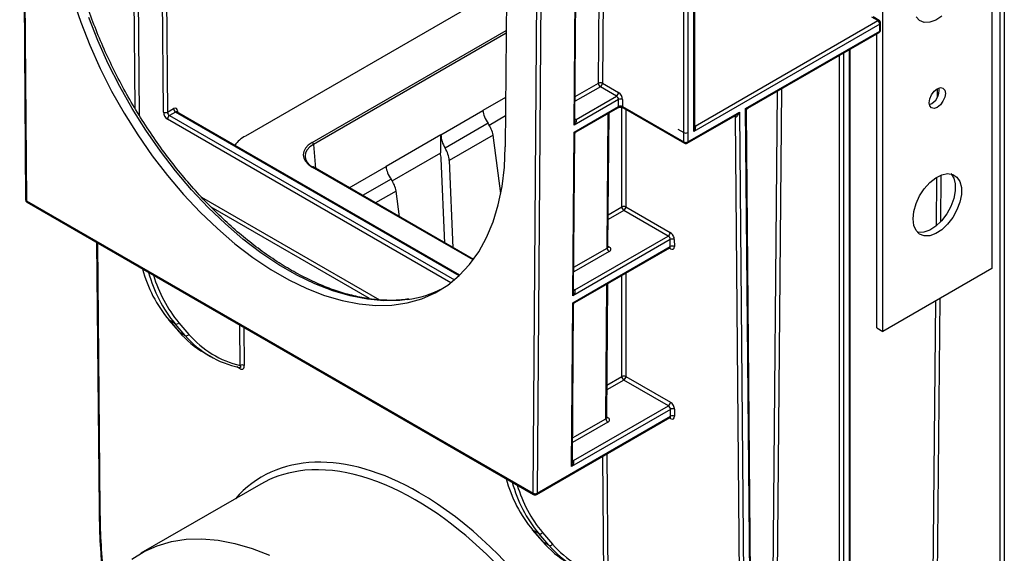
# Model space of a CAD drawing. Units: millimetres. Extents: x -2332 to 13272, y -649 to 7392.
# Drawn here: x 5470 to 6332, y 2174 to 2641 of the extents above; entities that cross this region are included whole.
import ezdxf

# ---------------------------------------------------------------- set-up
doc = ezdxf.new("R2010")
doc.units = ezdxf.units.MM
doc.header["$LTSCALE"] = 20

msp = doc.modelspace()

# ---------------------------------------------------------------- linework, layer by layer
at = {"color": 7, "linetype": 'Continuous', "lineweight": 25}
for p, q in [((5593.65688, 3231.02155), (5599.71073, 2559.98325)), ((5596.17529, 2559.96182), (5590.13976, 3228.96957)), ((5470.43302, 3170.09755), (5475.60136, 2483.22538)), ((5471.16518, 3169.09585), (5476.33352, 2482.22368)), ((6320.99701, 3075.33105), (6320.99701, 2423.09426)), ((6225.53759, 2367.98672), (6225.53759, 3020.2235)), ((5898.24313, 2924.60817), (5895.24422, 2529.51625)), ((5919.57674, 2226.34481), (5924.74508, 2907.24975)), ((5928.28055, 2907.23198), (5923.11221, 2226.32704)), ((6051.50852, 2542.10764), (6051.50852, 2895.2621)), ((6055.04406, 2895.2621), (6055.04406, 2542.10764)), ((6060.34736, 2543.12782), (6060.34736, 2898.32364)), ((6061.07959, 2546.45786), (6061.07959, 2899.34415)), ((5896.31716, 2670.87025), (5667.90309, 2539.00962)), ((5955.4783, 2548.54208), (5956.40908, 2671.16689)), ((5956.23225, 2552.42291), (5957.11958, 2669.32467)), ((6222.98192, 2637.01476), (6060.34736, 2543.12782)), ((6061.40802, 2547.8225), (6221.21415, 2640.07662)), ((6221.21415, 2640.07662), (6215.91085, 2643.13815)), ((6222.46405, 2640.20039), (6217.16075, 2643.26192)), ((6222.98192, 2630.89126), (6222.98192, 2637.01476)), ((6223.71415, 2631.91177), (6223.71415, 2638.03527)), ((6105.4661, 2563.05082), (6222.98192, 2630.89126)), ((6107.47475, 2563.36474), (6222.46405, 2629.74665)), ((6220.23429, 2371.04825), (6220.23429, 2628.45944)), ((6197.1368, 2004.95673), (6197.1368, 2615.12554)), ((5980.25742, 2585.28138), (5994.36924, 2577.1348)), ((5992.60148, 2574.07294), (5978.48966, 2582.21952)), ((5994.36918, 2570.9933), (5955.4783, 2548.54208)), ((5957.24614, 2553.66273), (5992.60148, 2574.07294)), ((5994.3229, 2564.89652), (5994.36918, 2570.9933)), ((5997.90464, 2570.97553), (5997.85864, 2564.91422)), ((5599.71073, 2559.98325), (5605.01403, 2563.04478)), ((5606.7817, 2560.00435), (5601.4784, 2556.94282)), ((5855.47842, 2417.28011), (5608.04244, 2560.12186)), ((5839.02294, 2540.0718), (5875.78574, 2561.29452)), ((5955.43203, 2542.4453), (5994.3229, 2564.89652)), ((5957.39252, 2542.74915), (5993.8051, 2563.76968)), ((5985.15905, 2442.02594), (5986.04915, 2559.29227)), ((5997.85864, 2564.91422), (6051.50852, 2533.9428)), ((5998.3765, 2563.7696), (6052.02639, 2532.79818)), ((6055.04406, 2533.9428), (6100.16299, 2559.9894)), ((6100.16299, 2559.9894), (6106.29535, 1887.32842)), ((6111.59846, 1890.38984), (6105.4661, 2563.05082)), ((6112.33059, 1891.43314), (6106.22482, 2561.17694)), ((5880.20539, 2550.24699), (5842.62877, 2528.55447)), ((5881.22799, 2548.69825), (5895.45215, 2556.90968)), ((5956.01084, 2553.53047), (5956.00988, 2553.52773)), ((6054.52619, 2532.79818), (6097.17097, 2557.41649)), ((6102.75991, 1887.3071), (6096.66419, 2555.94928)), ((5954.34441, 2399.15728), (5955.43203, 2542.4453)), ((6046.20522, 2545.16917), (6051.50852, 2542.10764)), ((6051.50852, 2533.9428), (6051.50852, 2542.10764)), ((6055.04406, 2542.10764), (6055.04406, 2533.9428)), ((5839.02294, 2540.0718), (5790.93292, 2512.31003)), ((5839.02294, 2524.33379), (5839.02294, 2540.0718)), ((5884.55246, 2539.84713), (5846.22004, 2517.7183)), ((5891.35259, 2488.68014), (5884.55246, 2539.84713)), ((5955.09836, 2403.03812), (5956.14254, 2540.60308)), ((5796.37518, 2499.71376), (5839.02294, 2524.33379)), ((5842.34542, 2445.40716), (5839.21203, 2519.47743)), ((5846.22004, 2517.7183), (5849.45258, 2441.30429)), ((5867.43742, 2430.92186), (5727.07193, 2511.95313)), ((5802.69896, 2468.29458), (5799.69964, 2490.86264)), ((5476.33352, 2482.22368), (5919.57674, 2226.34481)), ((5476.85139, 2481.07906), (5920.09461, 2225.2002)), ((6037.85445, 2451.46671), (5999.0116, 2473.89021)), ((6000.77927, 2476.97339), (6039.62212, 2454.54989)), ((6039.6595, 2448.40863), (5954.34441, 2399.15728)), ((5956.11225, 2404.27794), (6037.85445, 2451.46671)), ((6039.66876, 2442.34391), (6039.6595, 2448.40863)), ((6043.19487, 2448.41218), (6043.20413, 2442.34746)), ((5537.75297, 2445.92133), (5539.87779, 2212.84836)), ((5954.29814, 2393.0605), (6039.66876, 2442.34391)), ((5956.25863, 2393.36435), (6039.17682, 2441.232)), ((6320.99701, 2423.09426), (6225.53759, 2367.98672)), ((5984.02516, 2292.64115), (5984.91526, 2409.90747)), ((5953.21053, 2249.77249), (5954.29814, 2393.0605)), ((5953.96447, 2253.65333), (5955.00865, 2391.21829)), ((5600.69766, 2378.11084), (5609.54584, 2367.89246)), ((5606.42002, 2374.70436), (5601.11672, 2377.7659)), ((5601.11672, 2377.7659), (5609.9649, 2367.54752)), ((5615.2682, 2364.48599), (5606.42002, 2374.70436)), ((5609.65866, 2375.66531), (5618.50684, 2365.44693)), ((6220.23429, 2371.04825), (6225.53759, 2367.98672)), ((5609.9649, 2367.54752), (5615.2682, 2364.48599)), ((5632.06216, 2349.18071), (5637.36546, 2346.11918)), ((5663.08459, 2336.33291), (5663.08283, 2336.33363)), ((6000.77927, 2328.50503), (6039.84892, 2305.9506)), ((6038.08125, 2302.86742), (5999.0116, 2325.42185)), ((5954.97836, 2254.89315), (6038.08125, 2302.86742)), ((5922.59441, 2225.2002), (6039.40361, 2292.63271)), ((5923.11221, 2226.32704), (6039.89555, 2293.74462)), ((6039.88629, 2299.80935), (5953.21053, 2249.77249)), ((6039.89555, 2293.74462), (6039.88629, 2299.80935)), ((6043.42166, 2299.81289), (6043.43092, 2293.74817)), ((5681.51885, 2234.41927), (5576.48329, 2173.78353)), ((5918.89571, 2194.41902), (5927.74389, 2184.20064)), ((5924.61808, 2191.01254), (5919.31478, 2194.07407)), ((5919.31478, 2194.07407), (5928.16295, 2183.85569)), ((5933.46625, 2180.79416), (5924.61808, 2191.01254)), ((5927.85671, 2191.97348), (5936.70489, 2181.7551)), ((5928.16295, 2183.85569), (5933.46625, 2180.79416))]:
    msp.add_line(p, q, dxfattribs=at)
at = {"color": 8, "linetype": 'Continuous', "lineweight": 25}
for p, q in [((5571.36795, 2563.32979), (5566.61005, 3195.65566)), ((5570.14558, 3195.66457), (5574.94921, 2557.26232)), ((6328.37202, 2083.35623), (6328.37202, 2707.21418)), ((6331.90756, 2709.2552), (6331.90756, 2079.27352)), ((5976.72196, 2585.29915), (5977.45968, 2682.49123)), ((5981.01085, 2684.54127), (5980.25742, 2585.28138)), ((5726.32199, 2533.48404), (5896.01792, 2631.44742)), ((5895.99975, 2629.05328), (5727.38119, 2531.71186)), ((6191.10126, 2611.6413), (6191.10126, 1997.98778)), ((6196.40456, 2001.04931), (6196.40456, 2614.70283)), ((6187.56573, 2002.07048), (6187.56573, 2609.60028)), ((5956.39272, 2573.56333), (5976.72196, 2585.29915)), ((5978.48966, 2582.21952), (5956.36146, 2569.44518)), ((6128.53015, 2034.13136), (6133.49186, 2578.3841)), ((6137.0462, 2580.43597), (6132.06558, 2034.11004)), ((6273.51281, 2573.52504), (6273.57784, 2580.65838)), ((5895.57214, 2572.71696), (5875.78574, 2561.29452)), ((5854.92369, 2416.75503), (5606.7817, 2560.00435)), ((5608.58659, 2560.98172), (5608.59723, 2559.80159)), ((5984.4269, 2441.01691), (5985.32147, 2558.87219)), ((5997.24393, 2476.97339), (5997.24393, 2564.15572)), ((6000.77927, 2562.38252), (6000.77927, 2476.97339)), ((5847.7828, 2410.67195), (5599.71063, 2553.88096)), ((5601.4784, 2556.94282), (5850.74072, 2413.04674)), ((5956.24605, 2554.24008), (5957.24614, 2553.66273)), ((6096.66419, 2555.94928), (6095.6468, 2556.53661)), ((6061.07959, 2548.0121), (6061.40802, 2547.8225)), ((5727.38119, 2531.71186), (5729.29093, 2510.67213)), ((5867.1749, 2430.56622), (5726.32199, 2511.87887)), ((5758.69331, 2493.6985), (5790.93292, 2512.31003)), ((5795.35257, 2501.2625), (5770.47161, 2486.89903)), ((6272.483, 2460.564), (6272.87069, 2503.09064)), ((6276.42257, 2504.87288), (6276.04913, 2463.90941)), ((5799.69964, 2490.86264), (5781.65266, 2480.44434)), ((5629.47639, 2485.66375), (5785.29966, 2395.70889)), ((5776.52429, 2396.69243), (5637.9146, 2476.71011)), ((5999.0116, 2473.89021), (5985.34101, 2465.99835)), ((5985.3723, 2470.12004), (5997.24393, 2476.97339)), ((5538.47973, 2445.50178), (5540.61002, 2211.82932)), ((5955.25883, 2424.17854), (5984.4269, 2441.01691)), ((5985.16352, 2442.61455), (5986.19447, 2442.01939)), ((6039.70543, 2440.36251), (6038.68804, 2440.94984)), ((5986.1946, 2437.93727), (5955.22757, 2420.06039)), ((5997.24393, 2328.50503), (5997.24393, 2417.02467)), ((6000.77927, 2419.06557), (6000.77927, 2328.50503)), ((5955.11216, 2404.85528), (5956.11225, 2404.27794)), ((5983.29301, 2291.63212), (5984.18758, 2409.48739)), ((6275.43726, 2396.79318), (6272.87188, 2115.39578)), ((6269.33644, 2115.4171), (6271.88292, 2394.7413)), ((5663.41098, 2338.19382), (5663.0885, 2373.56667)), ((5666.64283, 2371.5148), (5666.94641, 2338.21514)), ((5663.45626, 2335.27865), (5660.49399, 2336.98873)), ((5984.24041, 2320.99825), (5997.24393, 2328.50503)), ((5999.0116, 2325.42185), (5984.20912, 2316.87656)), ((5954.12494, 2274.79375), (5983.29301, 2291.63212)), ((5984.02963, 2293.22975), (5985.06058, 2292.6346)), ((6039.93222, 2291.76322), (6038.91483, 2292.35055)), ((5985.06071, 2288.55248), (5954.09368, 2270.67559)), ((5981.60903, 2154.50199), (5980.65892, 2258.72013)), ((5984.17604, 2260.75052), (5985.14446, 2154.52331)), ((5953.97827, 2255.47049), (5954.97836, 2254.89315))]:
    msp.add_line(p, q, dxfattribs=at)
at = {"color": 7, "linetype": 'Continuous', "lineweight": 25, "flags": 128}
for points in [[(5516.95195, 2659.22761), (5523.81479, 2638.83096), (5531.79448, 2618.47643), (5540.83986, 2598.29455), (5550.89291, 2578.41476), (5561.88914, 2558.96457), (5573.75805, 2540.06872), (5586.4235, 2521.84839), (5599.80427, 2504.42046), (5613.81453, 2487.89668), (5628.36444, 2472.38305), (5643.36067, 2457.97905), (5658.70704, 2444.77706), (5674.30514, 2432.86177), (5690.05491, 2422.30958), (5705.85535, 2413.18818), (5721.60513, 2405.55606), (5737.20322, 2399.46218), (5752.5496, 2394.94562), (5767.54583, 2392.03534), (5782.09573, 2390.75002), (5796.106, 2391.09788), (5809.48676, 2393.07671), (5822.15221, 2396.67382), (5834.02112, 2401.86612), (5845.01736, 2408.62033), (5855.07041, 2416.89311), (5864.11578, 2426.63142), (5872.09548, 2437.7728), (5878.95831, 2450.24579), (5884.66027, 2463.97039), (5889.16479, 2478.85858), (5892.44297, 2494.81488), (5894.47379, 2511.73695), (5895.24422, 2529.51625)], [(6277.24226, 2644.04786), (6271.93531, 2640.59867), (6266.71206, 2638.73394), (6261.9007, 2638.57085), (6257.80354, 2640.11964), (6254.67803, 2643.28299)], [(6266.19623, 2568.23953), (6266.73449, 2571.67503), (6268.2673, 2575.20895), (6270.56132, 2578.3033), (6273.2673, 2580.48698), (6275.97328, 2581.42756), (6278.2673, 2580.98183), (6279.80012, 2579.21765), (6280.33837, 2576.40362), (6279.80012, 2572.96812), (6278.2673, 2569.4342), (6275.97328, 2566.33985), (6273.2673, 2564.15617), (6270.56132, 2563.21559), (6268.2673, 2563.66132), (6266.73449, 2565.42549), (6266.19623, 2568.23953)], [(6252.0541, 2466.58153), (6252.72055, 2473.05823), (6254.67803, 2479.89744), (6257.80354, 2486.66943), (6261.9007, 2492.9487), (6266.71206, 2498.34069), (6271.93531, 2502.5066), (6277.24226, 2505.18467), (6282.29944, 2506.20664), (6286.78911, 2505.50829), (6290.42914, 2503.13349), (6292.99084, 2499.23147), (6294.31323, 2494.0474), (6294.31323, 2487.90702), (6292.99084, 2481.19615), (6290.42914, 2474.33645), (6286.78911, 2467.75896), (6282.29944, 2461.87695), (6277.24226, 2457.06002), (6271.93531, 2453.61082), (6266.71206, 2451.7461), (6261.9007, 2451.58301), (6257.80354, 2453.13179), (6254.67803, 2456.29515), (6252.72055, 2460.8743), (6252.0541, 2466.58153)], [(6285.20748, 2506.1115), (6287.68754, 2502.293), (6289.00993, 2497.10893), (6289.00993, 2490.96855), (6287.68754, 2484.25768), (6285.12584, 2477.39798), (6281.4858, 2470.82049), (6276.99614, 2464.93848), (6271.93896, 2460.12155), (6266.63201, 2456.67236), (6261.40876, 2454.80763), (6256.5974, 2454.64454), (6255.85305, 2454.78607)], [(5601.11672, 2377.7659), (5600.80011, 2378.00306), (5600.69766, 2378.11084)], [(5609.9649, 2367.54752), (5609.64829, 2367.78468), (5609.54584, 2367.89246)], [(5919.31478, 2194.07407), (5918.99816, 2194.31123), (5918.89571, 2194.41902)], [(5568.53088, 2168.61974), (5579.23086, 2175.30667), (5590.79253, 2180.46021), (5603.14091, 2184.04692), (5616.19591, 2186.04356), (5629.87287, 2186.43716), (5644.08309, 2185.22519), (5658.7344, 2182.41549), (5673.7318, 2178.02629), (5688.97801, 2172.08605)], [(5928.16295, 2183.85569), (5927.84634, 2184.09286), (5927.74389, 2184.20064)]]:
    msp.add_lwpolyline(points, dxfattribs=at)
at = {"color": 8, "linetype": 'Continuous', "lineweight": 25, "flags": 128}
for points in [[(5809.48628, 2395.89824), (5803.17706, 2395.17992), (5789.1668, 2394.83206), (5774.61689, 2396.11738), (5759.62067, 2399.02766), (5744.27429, 2403.54422), (5728.6762, 2409.6381), (5712.92642, 2417.27022), (5697.12598, 2426.39162), (5681.3762, 2436.94381), (5665.77811, 2448.8591), (5650.43174, 2462.06109), (5635.43551, 2476.46509), (5620.8856, 2491.97872), (5606.87534, 2508.5025), (5593.49457, 2525.93043), (5580.82912, 2544.15076), (5568.96021, 2563.04661), (5557.96397, 2582.4968), (5547.91093, 2602.37659), (5538.86555, 2622.55847), (5530.88586, 2642.913)], [(6061.07959, 2547.6931), (6061.20109, 2547.72658), (6061.40802, 2547.8225)]]:
    msp.add_lwpolyline(points, dxfattribs=at)
at = {"color": 8, "linetype": 'Continuous', "lineweight": 25}
for centre, radius, start, end in [((6221.94645, 2639.05441), 1.25744, 65.69288095, 125.61757748), ((6222.46301, 2638.16003), 1.25735, 294.37465829, 354.30520075), ((6221.75691, 2630.75604), 1.23244, 305.013333, 6.29884739), ((6222.46301, 2632.03654), 1.25735, 294.37465829, 354.30520075), ((5609.18428, 2559.74094), 1.37724, 115.7206035, 159.15877385), ((5993.08007, 2564.78523), 1.2478, 305.52396009, 5.11682783), ((5999.08364, 2564.779), 1.23244, 173.70115252, 234.98666708), ((5956.49088, 2554.77906), 1.36392, 259.39908526, 304.40586871), ((5956.47372, 2554.79727), 1.37252, 260.19610263, 304.2480543), ((6095.3222, 2556.03879), 1.34497, 356.18429857, 41.52805439), ((6052.73353, 2533.80758), 1.23244, 173.70115252, 234.98666708), ((6053.85484, 2533.79139), 1.19881, 304.05634893, 7.25583146), ((5726.76011, 2511.27824), 0.74345, 65.20210043, 126.108358), ((5476.83536, 2483.35891), 1.2412, 186.1759017, 246.15173457), ((5477.52274, 2482.07227), 1.19881, 172.74417048, 235.94364912), ((5985.42515, 2443.1452), 1.36356, 259.21447295, 304.34659017), ((6038.34533, 2440.4485), 1.36282, 356.38226793, 39.53116316), ((5696.9033, 2448.66946), 113.75954, 196.08754639, 219.92176058), ((5955.35699, 2405.39427), 1.36392, 259.39908526, 304.40586871), ((5955.33983, 2405.41248), 1.37252, 260.19610263, 304.2480543), ((5662.12094, 2335.36516), 1.33812, 356.29334827, 44.63529758), ((5984.29165, 2293.75932), 1.36245, 259.09075056, 304.35895826), ((6038.57274, 2291.84934), 1.36221, 356.37560607, 39.5978724), ((5954.2231, 2256.00948), 1.36392, 259.39908526, 304.40586871), ((5954.20594, 2256.02768), 1.37252, 260.19610263, 304.2480543), ((6015.10135, 2264.97764), 113.75954, 196.08754639, 219.92176058), ((5920.76596, 2226.1934), 1.19881, 172.74417038, 235.94364923), ((5921.86938, 2226.21575), 1.2478, 305.52396009, 5.11682783), ((5541.13455, 2212.97881), 1.2635, 185.92579141, 245.47208324)]:
    msp.add_arc(centre, radius, start, end, dxfattribs=at)
at = {"color": 7, "linetype": 'Continuous', "lineweight": 25}
for centre, radius, start, end in [((6219.14388, 2636.8401), 3.84201, 2.60547849, 57.39452166), ((6221.21415, 2638.03527), 2.5, 0, 60.00268827), ((6221.21415, 2631.91177), 2.5, 299.99731173, 0), ((5978.4727, 2581.91102), 3.81373, 62.09720428, 117.32667482), ((5980.55575, 2585.45259), 3.83686, 182.29188382, 237.4194244), ((5976.41938, 2585.45603), 3.84201, 302.60547834, 357.39452151), ((5990.5312, 2577.30945), 3.84201, 302.60547834, 357.39452151), ((5990.23706, 2570.66865), 7.67372, 2.29188382, 57.4194244), ((6261.28942, 2579.23626), 13.70565, 291.78941616, 8.21596037), ((5990.53538, 2570.83986), 3.83686, 2.29188382, 57.4194244), ((5996.11992, 2567.60517), 3.81373, 62.09720428, 117.32667482), ((5597.92208, 2563.42415), 3.87801, 243.22838491, 297.4662844), ((5603.86083, 2560.36197), 7.69596, 182.98045896, 237.36597232), ((5603.5535, 2560.18333), 3.84798, 182.98045896, 237.36597232), ((5608.8568, 2563.24486), 3.84798, 182.98045896, 237.36597232), ((5603.54867, 2553.70631), 3.84201, 122.60547834, 177.39452151), ((5956.06015, 2551.60836), 2.37214, 59.57104, 60.00221896), ((6053.27629, 2545.51942), 3.84255, 242.60967224, 297.39032776), ((5679.82486, 2516.48471), 25.48529, 117.89094015, 145.71901161), ((5725.06655, 2531.53106), 2.32169, 4.46649145, 57.26591964), ((6053.27629, 2537.35457), 3.84255, 242.60967224, 297.39032776), ((6053.27629, 2534.96331), 2.5, 240.00268827, 299.99731173), ((5478.10129, 2483.24419), 2.5, 180.43111125, 240.00268827), ((5999.0116, 2473.63834), 3.77455, 62.07518058, 117.92481942), ((6001.07684, 2477.12258), 3.83581, 182.22904181, 237.4245274), ((5996.94636, 2477.12258), 3.83581, 302.5754726, 357.77095819), ((6035.78921, 2454.69908), 3.83581, 302.5754726, 357.77095819), ((6041.43054, 2445.06912), 3.78007, 62.17671128, 117.93821085), ((5988.2607, 2441.17035), 3.83686, 182.29188382, 237.4194244), ((6041.43979, 2439.00439), 3.78007, 62.17671128, 117.93821085), ((5690.20963, 2452.15035), 116.06289, 194.68793387, 219.85880447), ((5696.73878, 2449.72081), 117.4093, 194.8345854, 219.71215295), ((5795.89157, 2493.38271), 98.42783, 277.93899084, 297.24030683), ((5954.92626, 2402.22356), 2.37214, 59.57103999, 60.00221896), ((5607.47243, 2377.0955), 2.61248, 246.24440433, 326.80814558), ((5675.13216, 2423.47471), 85.87563, 220.63652347, 239.89810817), ((5616.3206, 2366.87712), 2.61248, 246.24440433, 326.80814558), ((5679.91896, 2419.85653), 85.12119, 220.5786056, 258.31912369), ((5682.4519, 2420.18714), 84.17518, 220.56519877, 256.92619888), ((5665.19903, 2334.83167), 3.80804, 62.68609206, 118.00495011), ((5999.0116, 2325.16998), 3.77455, 62.07518058, 117.92481942), ((6001.07684, 2328.65422), 3.83581, 182.22904181, 237.4245274), ((5996.94636, 2328.65422), 3.83581, 302.57547261, 357.77095819), ((6036.01601, 2306.0998), 3.83581, 302.5754726, 357.77095819), ((6041.65733, 2296.46983), 3.78007, 62.17671128, 117.93821085), ((5987.12681, 2291.78556), 3.83686, 182.29188382, 237.4194244), ((6041.66659, 2290.40511), 3.78007, 62.17671128, 117.93821085), ((5953.79237, 2252.83877), 2.37214, 59.57103999, 60.00221897), ((6008.40768, 2268.45853), 116.06289, 194.68793387, 219.85880447), ((6014.93683, 2266.02898), 117.4093, 194.8345854, 219.71215295), ((5921.36147, 2229.71517), 3.81373, 242.09720428, 297.32667482), ((5921.34451, 2227.36532), 2.5, 240.00268827, 299.99731173), ((5925.67048, 2193.40367), 2.61248, 246.24440433, 326.80814558), ((5993.33021, 2239.78289), 85.87563, 220.63652347, 239.89810817), ((5934.51866, 2183.18529), 2.61248, 246.24440434, 326.80814558), ((5998.11701, 2236.1647), 85.12119, 220.5786056, 258.31912369), ((6000.64995, 2236.49531), 84.17518, 220.56519877, 256.92619888)]:
    msp.add_arc(centre, radius, start, end, dxfattribs=at)
for centre, major_axis, ratio, start_param, end_param in [((5605.05105, 2558.9407), (2.46007, 4.3531), 0.583394774, 5.492358214, 7.06315454), ((5886.34871, 2555.80407), (-8.05787, 12.66351), 0.546413513, 0.814258678, 1.663563882), ((5996.09087, 2563.89371), (2.50012, 0.01849), 0.572228705, 0.781224395, 2.352020722), ((6098.39522, 2561.00991), (1.57419, 5.12916), 0.372140276, 3.056325767, 4.627122094), ((5874.06206, 2544.68991), (-8.05787, 12.66351), 0.546413513, 4.008211209, 4.805156535), ((5953.7106, 2549.58036), (3.68262, 3.97577), 0.37071903, 4.793578677, 6.364375004), ((6058.57959, 2544.14833), (2.94772, 3.59169), 0.434545282, 4.784038314, 6.354834641), ((5745.13743, 2522.68145), (26.57268, 0), 0.57570865, 2.357564018, 3.925621289), ((5849.64409, 2534.61494), (-6.87383, 13.34454), 0.606755905, 0.866913341, 1.716218544), ((5745.13743, 2521.45664), (25.07667, -0.13536), 0.575508787, 2.360670606, 3.928727877), ((5835.61344, 2522.494), (-6.87383, 13.34454), 0.606755905, 4.060865872, 4.857811198), ((5832.14096, 2522.66123), (-4.58255, 8.89636), 0.606755905, 4.060865872, 4.540902151), ((5801.4959, 2506.81958), (-8.05787, 12.66351), 0.546413513, 0.814258678, 1.663563882), ((5789.20925, 2495.70543), (-8.05787, 12.66351), 0.546413513, 4.008211209, 4.805156535), ((6037.89148, 2449.44673), (-1.28831, 2.1428), 0.565168963, 3.908302442, 5.487825416), ((6039.65915, 2450.48856), (-2.53863, 4.30775), 0.571304973, 3.913217127, 5.4927401), ((5982.65893, 2439.97837), (5.0001, -0.00016), 0.577287711, 5.497825215, 7.068621542), ((6039.6684, 2444.42384), (-2.53863, 4.30775), 0.571304973, 2.351147446, 3.913217127), ((5952.57672, 2400.19557), (3.68262, 3.97577), 0.37071903, 4.793578677, 6.364375004), ((6038.11827, 2300.84744), (-1.28831, 2.1428), 0.565168963, 3.908302442, 5.487825416), ((6039.88594, 2301.88928), (-2.53863, 4.30775), 0.571304973, 3.913217127, 5.4927401), ((5981.52504, 2290.59358), (5.0001, -0.00016), 0.577287711, 5.497825215, 7.068621542), ((6039.8952, 2295.82455), (-2.53863, 4.30775), 0.571304973, 2.351147446, 3.913217127), ((5951.44283, 2250.81077), (3.68262, 3.97577), 0.37071903, 4.793578677, 6.364375004), ((5818.57944, 2000.33863), (-137.7593, 233.67302), 0.571192392, 6.056882257, 6.277964491)]:
    msp.add_ellipse(centre, major_axis=major_axis, ratio=ratio, start_param=start_param, end_param=end_param, dxfattribs=at)
at = {"color": 8, "linetype": 'Continuous', "lineweight": 25}
for centre, major_axis, ratio, start_param, end_param in [((5606.81872, 2557.94163), (1.20971, 2.18815), 0.589340606, 6.272264882, 7.057581782), ((6098.39522, 2561.00991), (3.63219, 3.96346), 0.371933095, 4.009215704, 4.794695131), ((6103.69833, 2564.07133), (3.98479, -0.45776), 0.22895321, 5.19815597, 5.983635398), ((6103.69833, 2564.07133), (-2.42472, 3.18194), 0.223121437, 3.431585072, 4.222273483), ((5953.7106, 2549.58036), (1.64474, 5.15419), 0.370904661, 4.628791436, 5.409788747), ((5953.66433, 2543.48358), (3.9374, -0.48477), 0.233202223, 5.206476387, 5.983229168), ((5953.66433, 2543.48358), (-2.37014, 3.17057), 0.228324888, 3.433643116, 4.214640427), ((6058.57959, 2544.14833), (1.63678, 4.34869), 0.434542957, 4.640793708, 5.426191871), ((5982.65893, 2442.01972), (2.50012, 0.01849), 0.572228705, 5.493613376, 6.274610688), ((6037.90073, 2443.38201), (-1.28831, 2.1428), 0.565168963, 3.131549661, 3.908302442), ((5952.57672, 2400.19557), (1.64474, 5.15419), 0.370904661, 4.628791436, 5.409788747), ((5952.53044, 2394.09879), (3.9374, -0.48477), 0.233202223, 5.206476387, 6.001157092), ((5952.53044, 2394.09879), (-2.37014, 3.17057), 0.228324888, 3.41770986, 4.214640427), ((5981.52504, 2292.63493), (2.50012, 0.01849), 0.572228705, 5.493613376, 6.274610688), ((6038.12753, 2294.78272), (-1.28831, 2.1428), 0.565168963, 3.131549661, 3.908302442), ((5822.11478, 2002.42229), (-140.25954, 238.00308), 0.571304973, 5.4927401, 6.469312123), ((5818.57944, 2000.33863), (-137.7593, 233.67302), 0.571192392, 5.492647592, 6.056882257), ((5951.44283, 2250.81077), (1.64474, 5.15419), 0.370904661, 4.628791436, 5.409788747), ((5822.11478, 2002.42229), (-140.25954, 238.00308), 0.571304973, 2.946624582, 5.4927401), ((5818.57944, 2000.33863), (-137.7593, 233.67302), 0.571192392, 3.394613952, 5.492647592), ((6033.817, 1927.10699), (-354.13946, 600.93086), 0.571304973, 0.78035112, 0.876268077)]:
    msp.add_ellipse(centre, major_axis=major_axis, ratio=ratio, start_param=start_param, end_param=end_param, dxfattribs=at)
at = {"color": 7, "linetype": 'Continuous', "lineweight": 25}
for points, knots in [([(5810.58685, 2396.42994), (5809.6436, 2396.25344), (5804.65615, 2395.3202), (5795.01455, 2395.03454), (5781.73677, 2395.6434), (5767.97755, 2397.79229), (5753.87813, 2401.31952), (5739.49577, 2406.24536), (5724.91295, 2412.53403), (5710.2088, 2420.15618), (5695.46644, 2429.07127), (5680.76981, 2439.23196), (5666.20328, 2450.58311), (5651.85062, 2463.06255), (5637.79474, 2476.60107), (5624.11692, 2491.12295), (5610.89627, 2506.54645), (5598.20916, 2522.78434), (5586.12877, 2539.7445), (5574.72462, 2557.33045), (5564.06217, 2575.44196), (5554.20249, 2593.97555), (5545.20184, 2612.82512), (5537.11133, 2631.88262), (5529.97656, 2651.03875), (5523.8374, 2670.18351), (5518.72754, 2689.20697), (5514.67507, 2707.99931), (5511.69905, 2726.45376), (5509.85406, 2744.14434), (5509.27608, 2756.35235), (5509.21037, 2762.59046), (5509.20157, 2763.42636)], [0, 0, 0, 0, 0.008323782, 0.044012065, 0.079559075, 0.114985927, 0.150323652, 0.18560278, 0.220848369, 0.256078789, 0.29130568, 0.326535245, 0.361772685, 0.39702052, 0.432279483, 0.467549168, 0.502828461, 0.538115829, 0.573409501, 0.608707572, 0.644008069, 0.679308982, 0.714607734, 0.749902149, 0.785190185, 0.820469831, 0.855739152, 0.890996385, 0.926240093, 0.961469416, 0.994836914, 1, 1, 1, 1]), ([(5608.06563, 2560.12301), (5607.92231, 2560.28212), (5607.77835, 2560.44193), (5607.80059, 2560.35084), (5607.80069, 2560.35045)], [0, 0, 0, 0, 0.99564752, 1, 1, 1, 1]), ([(5993.8051, 2563.76968), (5993.96842, 2563.85189), (5994.30389, 2564.02073), (5995.11821, 2564.22642), (5996.08656, 2564.30798), (5997.09966, 2564.22557), (5997.91783, 2564.00541), (5998.24258, 2563.83846), (5998.3765, 2563.7696)], [0, 0, 0, 0, 0.154755732, 0.317863214, 0.496463692, 0.683981495, 0.869672568, 1, 1, 1, 1]), ([(6106.24327, 2561.23732), (6106.26183, 2561.4904), (6106.30269, 2562.04751), (6106.73947, 2562.78213), (6107.23633, 2563.26696), (6107.58305, 2563.40658), (6107.66911, 2563.44123)], [0, 0, 0, 0, 0.271295628, 0.597203264, 0.900023821, 1, 1, 1, 1]), ([(5956.17978, 2540.66561), (5956.17845, 2540.81521), (5956.17441, 2541.26791), (5956.51527, 2541.96218), (5956.94612, 2542.49612), (5957.26973, 2542.65822), (5957.32239, 2542.6846)], [0, 0, 0, 0, 0.183196247, 0.554371405, 0.927476267, 1, 1, 1, 1]), ([(5985.22464, 2441.69414), (5985.23081, 2441.68692), (5985.2572, 2441.65604), (5985.14086, 2441.87426), (5985.17066, 2441.98302), (5985.17709, 2442.00648)], [0, 0, 0, 0, 0.1931198, 0.825962127, 1, 1, 1, 1]), ([(6039.1686, 2441.20766), (6039.36914, 2441.26265), (6039.59361, 2441.32422), (6039.52386, 2441.34026), (6039.51643, 2441.34197)], [0, 0, 0, 0, 0.893367785, 1, 1, 1, 1]), ([(5955.04589, 2391.28082), (5955.04456, 2391.43042), (5955.04052, 2391.88312), (5955.38138, 2392.57739), (5955.81223, 2393.11133), (5956.13584, 2393.27343), (5956.1885, 2393.29981)], [0, 0, 0, 0, 0.1831962473, 0.5543714051, 0.9274762666, 1, 1, 1, 1]), ([(5663.08462, 2336.33301), (5663.03167, 2336.34639), (5662.91241, 2336.37654), (5662.76645, 2336.4547), (5662.68529, 2336.49816)], [0, 0, 0, 0, 0.443995646, 1, 1, 1, 1]), ([(5663.45626, 2335.27865), (5663.71792, 2335.1276), (5663.97928, 2335.01808), (5664.47521, 2334.88691), (5664.71092, 2334.86358), (5665.38385, 2334.91142), (5665.7671, 2335.10195), (5666.37216, 2335.70645), (5666.59353, 2336.11575), (5666.88396, 2337.07717), (5666.95186, 2337.61775), (5666.94641, 2338.21514)], [0, 0, 0, 0, 0.125, 0.125, 0.25, 0.25, 0.5, 0.5, 0.75, 0.75, 1, 1, 1, 1]), ([(5984.09075, 2292.30934), (5984.09692, 2292.30212), (5984.12332, 2292.27124), (5984.00697, 2292.48947), (5984.03678, 2292.59823), (5984.0432, 2292.62169)], [0, 0, 0, 0, 0.1931198, 0.825962127, 1, 1, 1, 1]), ([(6039.39514, 2292.60828), (6039.59582, 2292.66332), (6039.82044, 2292.72492), (6039.75066, 2292.74097), (6039.74322, 2292.74269)], [0, 0, 0, 0, 0.893432988, 1, 1, 1, 1]), ([(5539.87779, 2212.84836), (5539.95649, 2208.08237), (5540.18471, 2194.26152), (5541.0279, 2175.71206), (5542.34961, 2161.67879), (5542.78297, 2157.07768)], [0, 0, 0, 0, 0.2613233451, 0.7578087445, 1, 1, 1, 1])]:
    msp.add_open_spline(points, degree=3, knots=knots, dxfattribs=at)
at = {"color": 8, "linetype": 'Continuous', "lineweight": 25}
msp.add_open_spline([(5663.41098, 2338.19382), (5663.52811, 2337.83561), (5663.7352, 2337.20233), (5663.69735, 2336.575), (5663.45654, 2336.32426), (5663.21941, 2336.29122), (5663.09347, 2336.33026), (5663.08462, 2336.33301)], degree=3, knots=[0, 0, 0, 0, 0.370780374, 0.65551946, 0.867571657, 0.990691879, 1, 1, 1, 1], dxfattribs=at)

doc.saveas('drawing.dxf')
